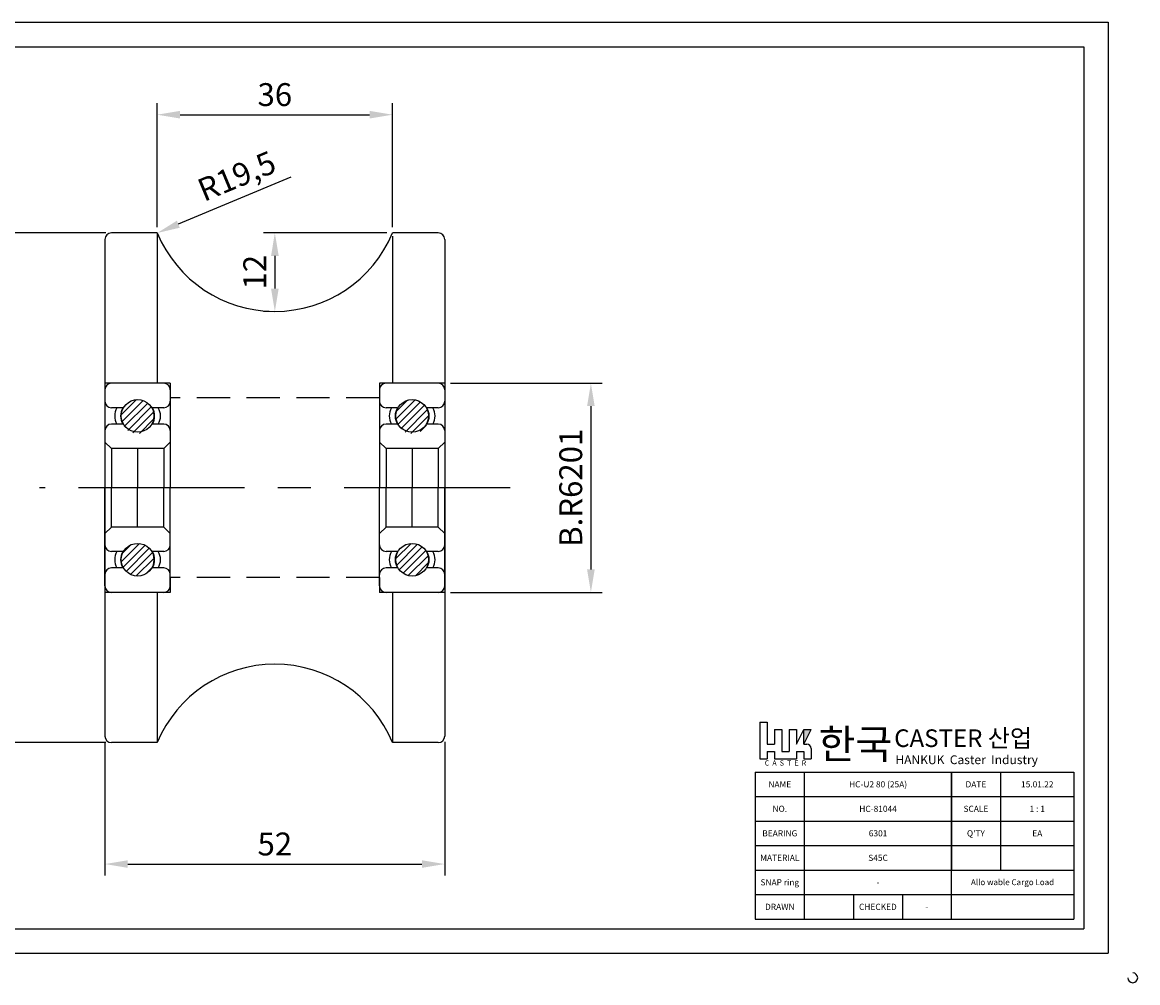
# Model space of a CAD drawing. Units: millimetres. Extents: x 2479 to 2743, y 537 to 688.
# Drawn here: x 2572 to 2743, y 537 to 684 of the extents above; entities that cross this region are included whole.
import ezdxf

# ---------------------------------------------------------------- set-up
doc = ezdxf.new("R2010")
doc.units = ezdxf.units.MM
doc.header["$LTSCALE"] = 0.8
doc.linetypes.add('CENTER', pattern=[50.8, 31.75, -6.35, 6.35, -6.35])
doc.linetypes.add('HIDDEN', pattern=[9.525, 6.35, -3.175])
doc.styles.get("Standard").update_dxf_attribs({"font": 'txt', "bigfont": 'whgtxt.shx'})
doc.dimstyles.new('ISO-25', dxfattribs={"dimtxt": 2.5, "dimasz": 2.5, "dimexe": 1.25, "dimexo": 0.625, "dimtad": 1, "dimtxsty": 'Standard', "dimcen": 2.5, "dimclrd": 3, "dimclre": 3, "dimadec": 0, "dimazin": 0, "dimtfac": 1, "dimtmove": 0, "dimatfit": 3, "dimfxl": 1, "dimarcsym": 0})

# ---------------------------------------------------------------- blocks, each defined once
blk = doc.blocks.new('*D50')
at = {"color": 3, "lineweight": -2}
for p, q in [((2592.97, 652.26), (2592.97, 671.24)), ((2628.97, 652.26), (2628.97, 671.24)), ((2596.47, 669.49), (2625.47, 669.49))]:
    blk.add_line(p, q, dxfattribs=at)
at = {"color": 3}
for points in [[(2596.47, 670.07), (2596.47, 668.9), (2592.97, 669.49)], [(2625.47, 670.07), (2625.47, 668.9), (2628.97, 669.49)]]:
    blk.add_solid(points, dxfattribs=at)
at = {"layer": 'Defpoints', "color": 0}
for p in [(2628.97, 669.49), (2592.97, 651.38), (2628.97, 651.38)]:
    blk.add_point(p, dxfattribs=at)
at = {"color": 0, "insert": (2610.97, 672.11), "char_height": 3.5, "attachment_point": 5}
blk.add_mtext('36', dxfattribs=at)
blk = doc.blocks.new('*D51')
at = {"color": 3, "lineweight": -2}
for p, q in [((2628.1, 651.38), (2609.22, 651.38)), ((2610.97, 647.88), (2610.97, 642.88)), ((2610.1, 639.38), (2609.22, 639.38))]:
    blk.add_line(p, q, dxfattribs=at)
at = {"color": 3}
for points in [[(2610.39, 647.88), (2611.56, 647.88), (2610.97, 651.38)], [(2610.39, 642.88), (2611.56, 642.88), (2610.97, 639.38)]]:
    blk.add_solid(points, dxfattribs=at)
at = {"layer": 'Defpoints', "color": 0}
for p in [(2628.97, 651.38), (2610.97, 639.38), (2610.97, 639.38)]:
    blk.add_point(p, dxfattribs=at)
at = {"color": 0, "insert": (2608.35, 645.38), "char_height": 3.5, "attachment_point": 5, "rotation": 90}
blk.add_mtext('12', dxfattribs=at)
blk = doc.blocks.new('*D52')
at = {"color": 3, "lineweight": -2}
for p, q in [((2584.97, 573.51), (2584.97, 553.04)), ((2636.97, 573.51), (2636.97, 553.04)), ((2588.47, 554.79), (2633.47, 554.79))]:
    blk.add_line(p, q, dxfattribs=at)
at = {"color": 3}
for points in [[(2588.47, 555.37), (2588.47, 554.21), (2584.97, 554.79)], [(2633.47, 555.37), (2633.47, 554.21), (2636.97, 554.79)]]:
    blk.add_solid(points, dxfattribs=at)
at = {"layer": 'Defpoints', "color": 0}
for p in [(2584.97, 574.38), (2636.97, 574.38), (2636.97, 554.79)]:
    blk.add_point(p, dxfattribs=at)
at = {"color": 0, "insert": (2610.97, 557.41), "char_height": 3.5, "attachment_point": 5}
blk.add_mtext('52', dxfattribs=at)
blk = doc.blocks.new('6201')
h = blk.add_hatch()
h.set_pattern_fill('ANSI31', color=2, scale=0.25, style=0)
h.set_pattern_definition([(45, (1.9544, -262.47934), (-0.561266, 0.561266), [])])
h.paths.add_polyline_path([(2193.85, 1974.84, 1), (2188.85, 1974.84, 0.129316), (2189.08, 1973.59, 0.841328)])
h.paths.add_polyline_path([(2193.85, 1952.84, 1), (2188.85, 1952.84, 1)])
at = {"color": 2}
for p, q in [((2195.35, 1979.84), (2187.35, 1979.84)), ((2186.35, 1978.84), (2186.35, 1963.84)), ((2196.35, 1978.84), (2196.35, 1963.84)), ((2186.35, 1948.84), (2186.35, 1963.84)), ((2196.35, 1948.84), (2196.35, 1963.84)), ((2195.35, 1947.84), (2187.35, 1947.84))]:
    blk.add_line(p, q, dxfattribs=at)
for p, q in [((2189.08, 1976.09), (2187.35, 1976.09)), ((2195.35, 1976.09), (2193.61, 1976.09)), ((2189.08, 1973.59), (2187.35, 1973.59)), ((2195.35, 1973.59), (2193.61, 1973.59)), ((2186.35, 1970.84), (2187.35, 1969.84)), ((2195.35, 1969.84), (2187.35, 1969.84)), ((2187.35, 1969.84), (2187.35, 1963.84)), ((2195.35, 1969.84), (2196.35, 1970.84)), ((2195.35, 1969.84), (2195.35, 1963.84)), ((2187.35, 1957.84), (2187.35, 1963.84)), ((2195.35, 1957.84), (2195.35, 1963.84)), ((2186.35, 1956.84), (2187.35, 1957.84)), ((2195.35, 1957.84), (2187.35, 1957.84)), ((2195.35, 1957.84), (2196.35, 1956.84)), ((2189.08, 1954.09), (2187.35, 1954.09)), ((2195.35, 1954.09), (2193.61, 1954.09)), ((2189.08, 1951.59), (2187.35, 1951.59)), ((2195.35, 1951.59), (2193.61, 1951.59))]:
    blk.add_line(p, q)
at = {"color": 5}
for p, q in [((2191.35, 1969.84), (2191.35, 1963.84)), ((2196.35, 1963.84), (2186.35, 1963.84)), ((2196.35, 1963.84), (2186.35, 1963.84)), ((2191.35, 1957.84), (2191.35, 1963.84))]:
    blk.add_line(p, q, dxfattribs=at)
for centre in [(2191.35, 1974.84), (2191.35, 1952.84)]:
    blk.add_circle(centre, 2.5)
at = {"color": 2}
for centre, start, end in [((2187.35, 1978.84), 90, 180), ((2187.35, 1978.84), 90, 180), ((2195.35, 1978.84), 0, 90), ((2187.35, 1948.84), 180, 270), ((2187.35, 1948.84), 180, 270), ((2195.35, 1948.84), 270, 0)]:
    blk.add_arc(centre, 1, start, end, dxfattribs=at)
for centre, radius, start, end in [((2187.35, 1977.09), 1, 180, 270), ((2190.35, 1974.84), 2.5, 150, 210), ((2191.25, 1974.84), 2.5, 150, 210), ((2191.45, 1974.84), 2.5, 330, 30), ((2192.35, 1974.84), 2.5, 330, 30), ((2195.35, 1977.09), 1, 270, 0), ((2187.35, 1972.59), 1, 90, 180), ((2195.35, 1972.59), 1, 0, 90), ((2187.35, 1955.09), 1, 180, 270), ((2190.35, 1952.84), 2.5, 150, 210), ((2191.25, 1952.84), 2.5, 150, 210), ((2191.45, 1952.84), 2.5, 330, 30), ((2192.35, 1952.84), 2.5, 330, 30), ((2195.35, 1955.09), 1, 270, 0), ((2187.35, 1950.59), 1, 90, 180), ((2195.35, 1950.59), 1, 0, 90)]:
    blk.add_arc(centre, radius, start, end)
blk = doc.blocks.new('*D53')
at = {"color": 3, "lineweight": -2}
for p, q in [((2637.85, 628.38), (2661.07, 628.38)), ((2659.32, 624.88), (2659.32, 599.88)), ((2637.85, 596.38), (2661.07, 596.38))]:
    blk.add_line(p, q, dxfattribs=at)
at = {"color": 3}
for points in [[(2658.74, 624.88), (2659.9, 624.88), (2659.32, 628.38)], [(2658.74, 599.88), (2659.9, 599.88), (2659.32, 596.38)]]:
    blk.add_solid(points, dxfattribs=at)
at = {"layer": 'Defpoints', "color": 0}
for p in [(2636.97, 628.38), (2636.97, 596.38), (2659.32, 596.38)]:
    blk.add_point(p, dxfattribs=at)
at = {"color": 0, "insert": (2656.69, 612.38), "char_height": 3.5, "attachment_point": 5, "rotation": 90}
blk.add_mtext('B.R6201', dxfattribs=at)
blk = doc.blocks.new('*D54')
at = {"color": 3, "lineweight": -2}
blk.add_line((2613.44, 659.91), (2596.2, 652.73), dxfattribs=at)
at = {"color": 3}
blk.add_solid([(2595.98, 653.26), (2596.43, 652.19), (2592.97, 651.38)], dxfattribs=at)
at = {"layer": 'Defpoints', "color": 0}
for p in [(2610.97, 658.88), (2592.97, 651.38)]:
    blk.add_point(p, dxfattribs=at)
at = {"color": 0, "insert": (2605.31, 659.68), "char_height": 3.5, "attachment_point": 5, "rotation": 22.6199}
blk.add_mtext('R19,5', dxfattribs=at)
blk = doc.blocks.new('*D55')
at = {"color": 3, "lineweight": -2}
for p, q in [((2585.1, 651.38), (2555.02, 651.38)), ((2556.77, 647.88), (2556.77, 576.88)), ((2585.1, 573.38), (2555.02, 573.38))]:
    blk.add_line(p, q, dxfattribs=at)
at = {"color": 3}
for points in [[(2556.19, 647.88), (2557.35, 647.88), (2556.77, 651.38)], [(2556.19, 576.88), (2557.35, 576.88), (2556.77, 573.38)]]:
    blk.add_solid(points, dxfattribs=at)
at = {"layer": 'Defpoints', "color": 0}
for p in [(2585.97, 651.38), (2556.77, 573.38), (2585.97, 573.38)]:
    blk.add_point(p, dxfattribs=at)
at = {"color": 0, "insert": (2554.15, 612.38), "char_height": 3.5, "attachment_point": 5, "rotation": 90}
blk.add_mtext('%%C78', dxfattribs=at)

msp = doc.modelspace()

# ---------------------------------------------------------------- hatches: boundary and pattern name
msp.add_hatch(color=1).paths.add_polyline_path([(2693.024, 575.405), (2691.899, 575.405), (2691.899, 573.155)])

# ---------------------------------------------------------------- linework, layer by layer
for p, q in [((2483.474, 683.63), (2738.474, 683.63)), ((2738.474, 683.63), (2738.474, 541.13)), ((2487.224, 679.88), (2734.724, 679.88)), ((2734.724, 679.88), (2734.724, 544.88)), ((2584.974, 650.38), (2584.974, 574.38)), ((2592.974, 651.38), (2585.974, 651.38)), ((2592.974, 651.38), (2592.974, 628.38)), ((2635.974, 651.38), (2628.974, 651.38)), ((2628.974, 650.88), (2628.974, 628.38)), ((2636.974, 650.38), (2636.974, 574.38)), ((2592.974, 596.38), (2592.974, 573.38)), ((2628.974, 596.38), (2628.974, 573.38)), ((2685.149, 576.53), (2685.149, 570.905)), ((2685.149, 576.53), (2686.274, 576.53)), ((2686.274, 576.53), (2686.274, 573.155)), ((2687.399, 575.405), (2687.399, 573.155)), ((2687.399, 575.405), (2688.524, 575.405)), ((2688.524, 575.405), (2688.524, 572.03)), ((2689.649, 575.405), (2689.649, 572.03)), ((2689.649, 575.405), (2690.774, 575.405)), ((2690.774, 575.405), (2690.774, 573.155)), ((2690.774, 573.155), (2691.899, 575.405)), ((2691.899, 575.405), (2693.024, 575.405)), ((2691.899, 573.155), (2693.024, 575.405)), ((2691.899, 573.155), (2691.899, 575.405)), ((2592.974, 573.38), (2585.974, 573.38)), ((2635.974, 573.38), (2628.974, 573.38)), ((2686.274, 573.155), (2687.399, 573.155)), ((2686.274, 572.03), (2686.274, 570.905)), ((2686.274, 572.03), (2687.399, 572.03)), ((2687.399, 572.03), (2687.399, 570.905)), ((2688.524, 572.03), (2689.649, 572.03)), ((2690.774, 572.03), (2690.774, 570.905)), ((2690.774, 572.03), (2691.899, 572.03)), ((2691.899, 573.155), (2692.349, 573.155)), ((2691.899, 572.03), (2691.899, 570.905)), ((2693.024, 572.48), (2693.024, 570.905)), ((2685.149, 570.905), (2686.274, 570.905)), ((2687.399, 570.905), (2688.524, 570.905)), ((2688.524, 570.905), (2690.774, 570.905)), ((2691.899, 570.905), (2693.024, 570.905)), ((2684.474, 568.88), (2714.474, 568.88)), ((2684.474, 568.88), (2684.474, 546.38)), ((2684.474, 568.88), (2728.574, 568.88)), ((2691.974, 568.88), (2691.974, 546.38)), ((2691.974, 568.88), (2691.974, 546.38)), ((2714.474, 568.88), (2733.224, 568.88)), ((2714.474, 568.88), (2714.474, 553.88)), ((2714.474, 546.38), (2714.474, 568.88)), ((2721.974, 568.88), (2721.974, 553.88)), ((2733.224, 568.88), (2733.224, 546.38)), ((2684.474, 565.13), (2714.474, 565.13)), ((2714.474, 565.13), (2733.224, 565.13)), ((2684.474, 561.38), (2714.474, 561.38)), ((2714.474, 561.38), (2733.224, 561.38)), ((2684.474, 557.63), (2714.474, 557.63)), ((2714.474, 557.63), (2733.224, 557.63)), ((2684.474, 553.88), (2714.474, 553.88)), ((2714.474, 553.88), (2733.224, 553.88)), ((2733.224, 551.63), (2733.224, 546.38)), ((2684.474, 550.13), (2714.474, 550.13)), ((2699.474, 550.13), (2699.474, 546.38)), ((2706.974, 550.13), (2706.974, 546.38)), ((2714.474, 550.13), (2733.224, 550.13)), ((2684.474, 546.38), (2714.474, 546.38)), ((2714.474, 546.38), (2733.224, 546.38)), ((2487.224, 544.88), (2734.724, 544.88)), ((2483.474, 541.13), (2738.474, 541.13))]:
    msp.add_line(p, q)
at = {"color": 2, "linetype": 'HIDDEN'}
for p, q in [((2594.974, 628.38), (2584.974, 628.38)), ((2594.974, 628.38), (2594.974, 626.13)), ((2636.974, 628.38), (2626.974, 628.38)), ((2626.974, 628.38), (2626.974, 626.13)), ((2626.974, 626.13), (2594.974, 626.13)), ((2626.974, 598.63), (2594.974, 598.63)), ((2594.974, 598.63), (2594.974, 596.38)), ((2626.974, 598.63), (2626.974, 596.38)), ((2594.974, 596.38), (2584.974, 596.38)), ((2636.974, 596.38), (2626.974, 596.38))]:
    msp.add_line(p, q, dxfattribs=at)
at = {"color": 1, "linetype": 'CENTER'}
msp.add_line((2646.974, 612.38), (2574.974, 612.38), dxfattribs=at)
for centre, radius, start, end in [((2585.974, 650.38), 1, 90, 180), ((2610.974, 658.88), 19.5, 202.61986, 337.38014), ((2635.974, 650.38), 1, 0, 90), ((2610.974, 565.88), 19.5, 22.61986, 157.38014), ((2585.974, 574.38), 1, 180, 270), ((2635.974, 574.38), 1, 270, 0), ((2692.349, 572.48), 0.675, 0, 90), ((2742.224, 537.38), 0.75, 180, 90)]:
    msp.add_arc(centre, radius, start, end)

# ---------------------------------------------------------------- block references
for p in [(398.627, -1351.461), (440.627, -1351.461)]:
    msp.add_blockref('6201', p)

# ---------------------------------------------------------------- texts
at = {"attachment_point": 1}
for s, insert, char_height, width in [('{\\fHYdnkB|b0|i0|c129|p18;한국}', (2694.149, 575.405), 4.5, 11.34336), ('{\\fHYtbrB|b0|i0|c129|p18;\\H0.27778x; \\H3.6x;CASTER 산업}', (2705.493, 575.405), 2.7, 31.46949), ('{\\fHYnamB|b1|i0|c129|p18; HANKUK  Caster  Industry}', (2705.493, 571.43), 1.35, 31.46949)]:
    msp.add_mtext(s, dxfattribs=dict(at, insert=insert, char_height=char_height, width=width))
for s, width, heights, insert, char_height, attachment_point in [('{\\fMalgun Gothic|b1|i0|c129|p50;\\C1;C\\C256;  \\C22;A \\C256; \\C2;S \\C256; \\C3;T \\C256; \\C5;E \\C256; \\C196;R}', 35, [0], (2689.087, 569.866), 0.7875, 8), ('NAME', 20, [10], (2688.224, 566.996), 0.9375, 5), ('HC-U2 80 (25A)', 60, [10], (2703.257, 566.996), 0.9375, 5), ('DATE', 20, [10], (2718.224, 566.996), 0.9375, 5), ('15.01.22', 30, [10], (2727.613, 566.996), 0.9375, 5), ('NO.', 20, [10], (2688.224, 563.246), 0.9375, 5), ('HC-81044', 60, [10], (2703.257, 563.246), 0.9375, 5), ('SCALE', 20, [10], (2718.224, 563.246), 0.9375, 5), ('1 : 1', 30, [10], (2727.613, 563.246), 0.9375, 5), ('BEARING', 20, [10], (2688.224, 559.496), 0.9375, 5), ('6301', 60, [10], (2703.257, 559.496), 0.9375, 5), ("Q'TY", 20, [10], (2718.224, 559.496), 0.9375, 5), ('EA', 30, [10], (2727.613, 559.496), 0.9375, 5), ('MATERIAL', 20, [10], (2688.224, 555.746), 0.9375, 5), ('S45C', 60, [10], (2703.257, 555.746), 0.9375, 5), ('SNAP ring', 20, [10], (2688.224, 551.996), 0.9375, 5), ('-', 60, [10], (2703.257, 551.996), 0.938, 5), ('Allo wable Cargo Load', 50.0335, [10], (2723.829, 552.013), 0.9, 5), ('DRAWN', 20, [10], (2688.224, 548.246), 0.9375, 5), ('CHECKED', 20, [10], (2703.224, 548.246), 0.9375, 5), ('-', 20, [10], (2710.724, 548.246), 0.938, 5)]:
    msp.add_mtext_dynamic_manual_height_columns(s, width=width, gutter_width=12.5, heights=heights, dxfattribs=dict(insert=insert, char_height=char_height, attachment_point=attachment_point))

# ---------------------------------------------------------------- dimensions: what is measured, and where the dimension line sits
dim = msp.add_linear_dim(base=(2628.974, 669.488), p1=(2592.974, 651.38), p2=(2628.974, 651.38), dimstyle='ISO-25', override={"dimscale": 1.4})
dim.commit()
dim.dimension.update_dxf_attribs({"geometry": '*D50', "text_midpoint": (2610.974, 669.488), "dimtype": 160})
dim = msp.add_radius_dim(center=(2610.974, 658.88), mpoint=(2592.974, 651.38), dimstyle='ISO-25', override={"dimscale": 1.4})
dim.commit()
dim.dimension.update_dxf_attribs({"geometry": '*D54', "text_midpoint": (2606.436, 656.989), "dimtype": 164})
for base, p1, p2, text, picture, middle in [((2556.771, 573.38), (2585.974, 651.38), (2585.974, 573.38), '%%C78', '*D55', (2554.146, 612.38)), ((2659.32, 596.38), (2636.974, 628.38), (2636.974, 596.38), 'B.R6201', '*D53', (2656.695, 612.38))]:
    dim = msp.add_linear_dim(base=base, p1=p1, p2=p2, angle=90, text=text, dimstyle='ISO-25', override={"dimscale": 1.4})
    dim.commit()
    dim.dimension.update_dxf_attribs({"geometry": picture, "text_midpoint": middle})
dim = msp.add_linear_dim(base=(2610.974, 639.38), p1=(2628.974, 651.38), p2=(2610.974, 639.38), angle=90, dimstyle='ISO-25', override={"dimscale": 1.4})
dim.commit()
dim.dimension.update_dxf_attribs({"geometry": '*D51', "text_midpoint": (2608.349, 645.38)})
dim = msp.add_linear_dim(base=(2636.974, 554.79), p1=(2584.974, 574.38), p2=(2636.974, 574.38), dimstyle='ISO-25', override={"dimscale": 1.4})
dim.commit()
dim.dimension.update_dxf_attribs({"geometry": '*D52', "text_midpoint": (2610.974, 557.415)})

doc.saveas('drawing.dxf')
